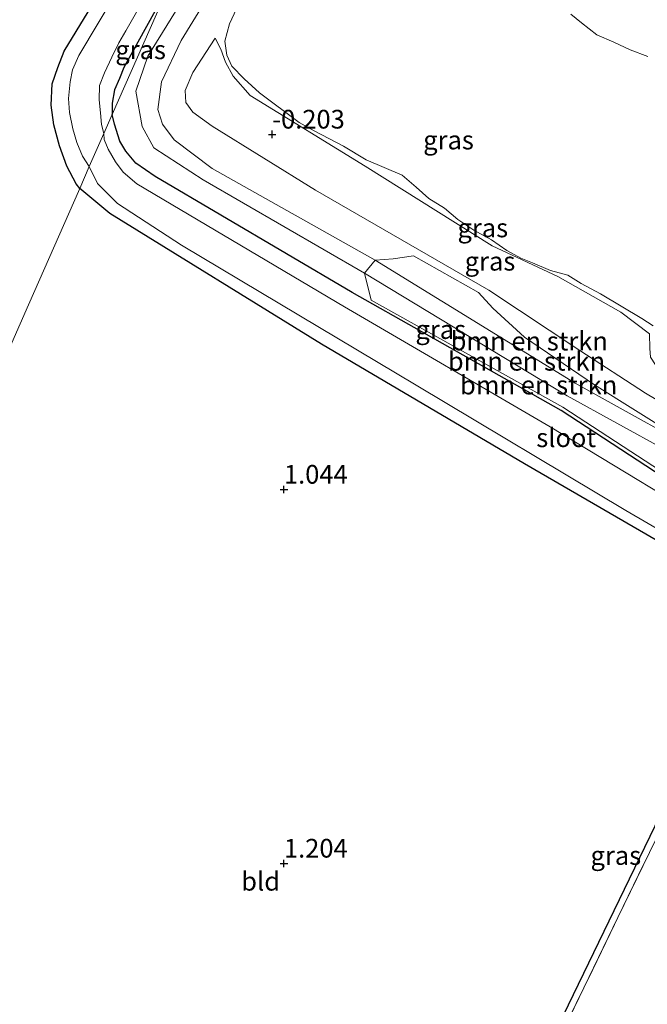
# Model space of a CAD drawing. Units: metres. Extents: x 69997 to 80003, y 381249 to 387503.
# Drawn here: x 72033 to 72116, y 383350 to 383481 of the extents above; entities that cross this region are included whole.
import ezdxf
from ezdxf.enums import TextEntityAlignment as Align

# ---------------------------------------------------------------- set-up
doc = ezdxf.new("R2010")
doc.units = ezdxf.units.M
doc.linetypes.add('IE-TERREINAFSCHEIDING', pattern=[10, 8, -2])
doc.layers.get('0').update_dxf_attribs({"lineweight": 25})
for name, color, linetype in [('B-ME-GR-BOMENRIJ-L-B1', 10, 'Continuous'), ('B-ME-GW-HOOGTEPUNT-S-B1', 10, 'Continuous'), ('B-ME-GW-INSTEEKWATERGANG-L-B1', 10, 'Continuous')]:
    doc.layers.add(name, color=color, linetype=linetype)
for name, color, linetype, lineweight in [('B-ME-GR-BOMENSTRUIKEN-GV-B6', 93, 'Continuous', 18), ('B-ME-GW-KRUINLIJN-L-B1', 93, 'Continuous', 18), ('B-ME-GW-TEENLIJN-L-B1', 93, 'Continuous', 18), ('B-ME-IE-GRASLAND-GV-B6', 93, 'Continuous', 18), ('B-ME-IE-GRONDWERKLIJN-GROND_INGERICHT-GV-B6', 253, 'Continuous', 18), ('B-ME-IE-HULPGEOMETRIE-L-B1', 53, 'Continuous', 18), ('B-ME-IE-TERREINAFSCHEIDING-RASTERHEKWERK-L-B1', 8, 'IE-TERREINAFSCHEIDING', 18), ('B-ME-OG-WATER-GV-B6', 153, 'Continuous', 18)]:
    doc.layers.add(name, color=color, linetype=linetype, lineweight=lineweight)
doc.styles.add('NLCS-ISO', font='NLCS-ISO.TTF')

# ---------------------------------------------------------------- blocks, each defined once
blk = doc.blocks.new('hoogtepunt')
for p, q in [((-0.5, 0), (0.5, 0)), ((0, 0.5), (0, -0.5))]:
    blk.add_line(p, q)

msp = doc.modelspace()

# ---------------------------------------------------------------- linework, layer by layer
at = {"layer": 'B-ME-GR-BOMENRIJ-L-B1'}
msp.add_polyline3d([(72084.127, 383305.24, 1.488), (72102.533, 383342.517, 1.468), (72115.472, 383369.302, 1.283), (72126.489, 383391.998, 1.153)], dxfattribs=at)
at = {"layer": 'B-ME-GR-BOMENSTRUIKEN-GV-B6'}
for points in [[(72078.7, 383447.421, 1.663), (72080.138, 383449.165, 1.575), (72106.869, 383432.695, 1.79), (72126.58, 383421.736, 1.928), (72125.678, 383420.041, 1.947), (72105.77, 383431.004, 1.778), (72078.7, 383447.421, 1.663)], [(72126.58, 383421.736, 1.928), (72106.869, 383432.695, 1.79), (72080.138, 383449.165, 1.575), (72082.518, 383449.356, 1.075), (72085.24, 383449.734, 0.357), (72093.927, 383444.857, 0.278), (72095.863, 383442.727, 0.468), (72100.078, 383438.861, 1.053), (72109.438, 383432.508, 1.525), (72126.58, 383421.736, 1.928)], [(72078.7, 383447.421, 1.663), (72105.77, 383431.004, 1.778), (72125.678, 383420.041, 1.947), (72123.885, 383419.45, 1.788), (72118.264, 383421.004, 1.165), (72105.216, 383429.512, 1.165), (72079.589, 383443.831, 0.775), (72078.7, 383447.421, 1.663)]]:
    msp.add_polyline3d(points, dxfattribs=at)
at = {"layer": 'B-ME-GW-INSTEEKWATERGANG-L-B1'}
for points in [[(72040.648, 383458.76, 1.048), (72040.178, 383459.374, 1.123), (72038.933, 383461.728, 1.24), (72037.929, 383464.45, 1.24), (72037.179, 383467.255, 1.223), (72036.841, 383469.871, 1.225), (72036.958, 383472.749, 1.173), (72037.724, 383474.931, 1.161), (72038.56, 383477.091, 1.108), (72054.485, 383503.228, 1.083), (72056.906, 383507.637, 1.038), (72057.269, 383509.316, 0.99)], [(72052.591, 383485.954, 1.138), (72046.528, 383474.919, 1.223), (72045.977, 383473.462, 1.223), (72045.282, 383471.926, 1.223), (72044.981, 383470.146, 1.223), (72044.984, 383468.633, 1.223)], [(72133.905, 383413.383, 0.868), (72132.524, 383413.637, 0.868), (72131.815, 383413.357, 0.868), (72130.947, 383412.918, 0.868), (72129.937, 383412.759, 0.868), (72104.966, 383429.072, 0.873), (72077.035, 383444.858, 0.908), (72050.727, 383460.34, 1.223), (72048.149, 383462.116, 1.223), (72046.792, 383463.744, 1.223), (72046.002, 383465.053, 1.223), (72045.304, 383467.346, 1.223), (72044.984, 383468.633, 1.223)], [(72130.477, 383403.899, 0.811), (72126.913, 383406.384, 0.775), (72100.081, 383421.929, 0.908), (72072.942, 383437.915, 0.963), (72044.672, 383455.385, 0.961), (72040.648, 383458.76, 1.048)]]:
    msp.add_polyline3d(points, dxfattribs=at)
at = {"layer": 'B-ME-GW-KRUINLIJN-L-B1'}
for points in [[(72078.7, 383447.421, 1.663), (72057.14, 383459.915, 1.872), (72050.573, 383464.197, 1.972), (72048.98, 383467.012, 1.98), (72048.124, 383471.76, 1.83), (72049.732, 383476.455, 1.865), (72055.998, 383486.539, 1.86), (72055.822, 383489.473, 1.255), (72062.277, 383500.516, 1.263), (72068.195, 383510.987, 1.385), (72068.576, 383512.576, 1.563), (72068.499, 383514.446, 1.597), (72067.759, 383516.014, 1.587), (72066.526, 383517.686, 1.678)], [(72080.138, 383449.165, 1.575), (72058.347, 383461.396, 1.883), (72053.287, 383465.251, 1.815), (72051.697, 383467.343, 1.813), (72051.106, 383469.299, 1.793), (72051.581, 383473.027, 1.815), (72054.217, 383478.552, 1.885), (72057.321, 383483.629, 1.795), (72059.717, 383486.092, 1.4), (72061.503, 383488.023, 1.158), (72064.423, 383490.276, 1.005), (72065.999, 383491.032, 0.882), (72066.746, 383491.296, 0.673)], [(72058.755, 383478.852, 0.172), (72059.518, 383477.355, 0.03), (72060.111, 383475.633, -0.058), (72061.147, 383473.746, -0.038), (72063.419, 383471.179, -0.147), (72078.805, 383461.721, -0.355), (72095.758, 383451.078, -0.262), (72104.523, 383446.966, -0.39), (72112.94, 383442.217, -0.4), (72116.785, 383439.295, -0.343), (72116.81, 383437.367, -0.352), (72116.933, 383436.21, -0.313), (72118.729, 383433.361, -0.25), (72125.847, 383428.578, -0.03), (72134.161, 383423.133, 0.228), (72135.901, 383421.845, 0.27), (72136.19, 383420.906, 0.23), (72135.698, 383419.184, 0.313)], [(72126.58, 383421.736, 1.928), (72106.869, 383432.695, 1.79), (72080.138, 383449.165, 1.575)], [(72125.678, 383420.041, 1.947), (72105.77, 383431.004, 1.778), (72078.7, 383447.421, 1.663)]]:
    msp.add_polyline3d(points, dxfattribs=at)
at = {"layer": 'B-ME-GW-TEENLIJN-L-B1'}
msp.add_polyline3d([(72135.698, 383419.184, 0.313), (72134.876, 383419.73, 0.463), (72128.701, 383423.996, 0.138), (72116.254, 383431.385, -0.043), (72107.488, 383437.062, -0.252), (72095.316, 383445.128, -0.24), (72072.148, 383458.526, -0.058), (72058.363, 383467.065, 0.05), (72055.768, 383468.967, 0.185), (72054.815, 383470.256, 0.233), (72054.75, 383471.858, 0.257), (72055.778, 383474.253, 0.228), (72058.755, 383478.852, 0.172)], dxfattribs=at)
at = {"layer": 'B-ME-IE-GRASLAND-GV-B6'}
for points in [[(72055.908, 383502.299, -0.688), (72040.508, 383476.537, -0.688), (72039.703, 383474.625, -0.688), (72039.378, 383473.028, -0.688), (72039.148, 383470.79, -0.688), (72039.273, 383468.914, -0.688), (72039.74, 383466.737, -0.688), (72040.27, 383464.874, -0.688), (72041.038, 383463.056, -0.688), (72041.926, 383461.671, -0.688), (72040.648, 383458.76, 1.048), (72040.178, 383459.374, 1.123), (72038.933, 383461.728, 1.24), (72037.929, 383464.45, 1.24), (72037.179, 383467.255, 1.223), (72036.841, 383469.871, 1.225), (72036.958, 383472.749, 1.173), (72037.724, 383474.931, 1.161), (72038.56, 383477.091, 1.108), (72054.485, 383503.228, 1.083)], [(72060.256, 383503.408, -0.688), (72052.591, 383485.954, 1.138), (72046.528, 383474.919, 1.223), (72045.977, 383473.462, 1.223), (72045.282, 383471.926, 1.223), (72044.981, 383470.146, 1.223), (72044.984, 383468.633, 1.223), (72043.871, 383466.099, -0.688), (72043.577, 383467.292, -0.688), (72043.437, 383468.841, -0.688), (72043.249, 383470.601, -0.688), (72043.302, 383472.531, -0.688), (72043.941, 383474.201, -0.688), (72044.933, 383476.325, -0.688), (72045.855, 383478.236, -0.688), (72046.803, 383479.81, -0.688), (72060.256, 383503.408, -0.688)], [(72052.591, 383485.954, 1.138), (72044.984, 383468.633, 1.223), (72044.981, 383470.146, 1.223), (72045.282, 383471.926, 1.223), (72045.977, 383473.462, 1.223), (72046.528, 383474.919, 1.223), (72052.591, 383485.954, 1.138)], [(72129.937, 383412.759, 0.868), (72104.966, 383429.072, 0.873), (72077.035, 383444.858, 0.908), (72050.727, 383460.34, 1.223), (72048.149, 383462.116, 1.223), (72046.792, 383463.744, 1.223), (72046.002, 383465.053, 1.223), (72045.304, 383467.346, 1.223), (72044.984, 383468.633, 1.223), (72052.591, 383485.954, 1.138)], [(72055.998, 383486.539, 1.86), (72049.732, 383476.455, 1.865), (72048.124, 383471.76, 1.83), (72048.98, 383467.012, 1.98), (72050.573, 383464.197, 1.972), (72057.14, 383459.915, 1.872), (72078.7, 383447.421, 1.663), (72079.589, 383443.831, 0.775), (72105.216, 383429.512, 1.165), (72118.264, 383421.004, 1.165)], [(72057.321, 383483.629, 1.795), (72054.217, 383478.552, 1.885), (72051.581, 383473.027, 1.815), (72051.106, 383469.299, 1.793), (72051.697, 383467.343, 1.813), (72053.287, 383465.251, 1.815), (72058.347, 383461.396, 1.883), (72080.138, 383449.165, 1.575), (72078.7, 383447.421, 1.663), (72057.14, 383459.915, 1.872), (72050.573, 383464.197, 1.972), (72048.98, 383467.012, 1.98), (72048.124, 383471.76, 1.83), (72049.732, 383476.455, 1.865), (72055.998, 383486.539, 1.86)], [(72126.58, 383421.736, 1.928), (72109.438, 383432.508, 1.525), (72100.078, 383438.861, 1.053), (72095.863, 383442.727, 0.468), (72093.927, 383444.857, 0.278), (72085.24, 383449.734, 0.357), (72082.518, 383449.356, 1.075), (72080.138, 383449.165, 1.575), (72058.347, 383461.396, 1.883), (72053.287, 383465.251, 1.815), (72051.697, 383467.343, 1.813), (72051.106, 383469.299, 1.793), (72051.581, 383473.027, 1.815), (72054.217, 383478.552, 1.885), (72057.321, 383483.629, 1.795)], [(72061.606, 383482.768, -0.625), (72060.676, 383480.747, -0.625)], [(72116.574, 383476.379, -0.627), (72114.189, 383477.285, -0.627), (72112.01, 383478.31, -0.627), (72109.74, 383479.312, -0.627), (72107.694, 383480.894, -0.627), (72106.265, 383482.064, -0.627)], [(72060.676, 383480.747, -0.625), (72060.04, 383478.463, -0.625), (72060.318, 383476.579, -0.625), (72060.952, 383475.119, -0.625), (72062.609, 383473.389, -0.625), (72064.678, 383471.525, -0.625), (72069.992, 383467.568, -0.625), (72071.968, 383466.45, -0.625), (72075.893, 383464.425, -0.625), (72078.918, 383462.554, -0.625), (72083.73, 383460.507, -0.625), (72085.586, 383458.925, -0.625), (72087.299, 383457.387, -0.625), (72089.384, 383456.104, -0.625), (72091.152, 383454.588, -0.625), (72093.326, 383453.176, -0.625), (72095.679, 383451.885, -0.625), (72097.706, 383450.466, -0.625), (72099.576, 383449.438, -0.625), (72101.15, 383448.811, -0.625), (72103.566, 383447.792, -0.625), (72105.861, 383447.16, -0.625), (72107.666, 383446.043, -0.625), (72110.245, 383444.646, -0.625), (72115.762, 383441.339, -0.627), (72117.292, 383440.36, -0.627)], [(72128.701, 383423.996, 0.138), (72116.254, 383431.385, -0.043), (72107.488, 383437.062, -0.252), (72095.316, 383445.128, -0.24), (72072.148, 383458.526, -0.058), (72058.363, 383467.065, 0.05), (72055.768, 383468.967, 0.185), (72054.815, 383470.256, 0.233), (72054.75, 383471.858, 0.257), (72055.778, 383474.253, 0.228), (72058.755, 383478.852, 0.172)], [(72116.785, 383439.295, -0.343), (72112.94, 383442.217, -0.4), (72104.523, 383446.966, -0.39), (72095.758, 383451.078, -0.262), (72078.805, 383461.721, -0.355), (72063.419, 383471.179, -0.147), (72061.147, 383473.746, -0.038), (72060.111, 383475.633, -0.058), (72059.518, 383477.355, 0.03), (72058.755, 383478.852, 0.172), (72055.778, 383474.253, 0.228), (72054.75, 383471.858, 0.257), (72054.815, 383470.256, 0.233), (72055.768, 383468.967, 0.185), (72058.363, 383467.065, 0.05), (72072.148, 383458.526, -0.058)], [(72058.755, 383478.852, 0.172), (72059.518, 383477.355, 0.03), (72060.111, 383475.633, -0.058), (72061.147, 383473.746, -0.038), (72063.419, 383471.179, -0.147), (72078.805, 383461.721, -0.355), (72095.758, 383451.078, -0.262), (72104.523, 383446.966, -0.39), (72112.94, 383442.217, -0.4), (72116.785, 383439.295, -0.343)], [(72128.687, 383411.641, -0.688), (72103.515, 383426.865, -0.688), (72076.008, 383442.92, -0.688), (72048.274, 383459.371, -0.688), (72046.449, 383460.921, -0.688), (72045.414, 383462.311, -0.688), (72044.448, 383463.986, -0.688), (72043.904, 383465.298, -0.688), (72043.871, 383466.099, -0.688), (72044.984, 383468.633, 1.223)], [(72044.984, 383468.633, 1.223), (72045.304, 383467.346, 1.223), (72046.002, 383465.053, 1.223), (72046.792, 383463.744, 1.223), (72048.149, 383462.116, 1.223), (72050.727, 383460.34, 1.223), (72077.035, 383444.858, 0.908), (72104.966, 383429.072, 0.873), (72129.937, 383412.759, 0.868)], [(72126.913, 383406.384, 0.775), (72100.081, 383421.929, 0.908), (72072.942, 383437.915, 0.963), (72044.672, 383455.385, 0.961), (72040.648, 383458.76, 1.048), (72041.926, 383461.671, -0.688), (72043.035, 383459.425, -0.691), (72045.69, 383456.72, -0.691), (72054.27, 383451.177, -0.691), (72085.613, 383432.43, -0.691), (72113.623, 383415.678, -0.691), (72128.558, 383406.994, -0.688)], [(72072.148, 383458.526, -0.058), (72095.316, 383445.128, -0.24), (72107.488, 383437.062, -0.252), (72116.254, 383431.385, -0.043), (72128.701, 383423.996, 0.138)]]:
    msp.add_polyline3d(points, dxfattribs=at)
at = {"layer": 'B-ME-IE-GRONDWERKLIJN-GROND_INGERICHT-GV-B6'}
for points in [[(71833.582, 383642.839, 0.905), (71874.947, 383618.49, 0.78), (71902.671, 383602.416, 0.78), (71936.2, 383582.268, 0.823), (71966.945, 383564.256, 0.86), (72008.379, 383539.505, 0.946), (72044.118, 383518.515, 0.943), (72057.269, 383509.316, 0.99), (72056.906, 383507.637, 1.038), (72054.485, 383503.228, 1.083), (72038.56, 383477.091, 1.108), (72037.724, 383474.931, 1.161), (72036.958, 383472.749, 1.173), (72036.841, 383469.871, 1.225), (72037.179, 383467.255, 1.223), (72037.929, 383464.45, 1.24), (72038.933, 383461.728, 1.24), (72040.178, 383459.374, 1.123), (72040.648, 383458.76, 1.048), (72033.811, 383443.193, 1.092), (72013.869, 383397.785, 1.255), (71996.062, 383357.239, 1.21), (71980.834, 383322.336, 1.18)], [(72068.479, 383271.603, 1.332), (72056.557, 383278.018, 1.33), (72021.386, 383298.602, 1.245), (71980.834, 383322.336, 1.18), (71996.062, 383357.239, 1.21), (72013.869, 383397.785, 1.255), (72033.811, 383443.193, 1.092), (72040.648, 383458.76, 1.048), (72044.672, 383455.385, 0.961), (72072.942, 383437.915, 0.963), (72100.081, 383421.929, 0.908), (72126.913, 383406.384, 0.775), (72130.477, 383403.899, 0.811), (72132.882, 383402.979, 1.163), (72112.538, 383361.24, 1.258), (72091.204, 383317.109, 1.328), (72074.924, 383283.976, 1.363), (72068.479, 383271.603, 1.332)], [(72091.204, 383317.109, 1.328), (72112.538, 383361.24, 1.258), (72132.882, 383402.979, 1.163), (72136.565, 383401.061, 1.123), (72165.921, 383384.451, 0.998), (72181.173, 383375.895, 0.938), (72169.392, 383350.444, 0.92), (72154.932, 383320.166, 0.773)]]:
    msp.add_polyline3d(points, dxfattribs=at)
at = {"layer": 'B-ME-IE-HULPGEOMETRIE-L-B1'}
msp.add_polyline3d([(72052.591, 383485.954, 1.138), (72044.984, 383468.633, 1.223), (72043.871, 383466.099, -0.688), (72041.926, 383461.671, -0.688), (72040.648, 383458.76, 1.048), (72033.811, 383443.193, 1.092), (72013.869, 383397.785, 1.255), (71996.062, 383357.239, 1.21), (71980.834, 383322.336, 1.18)], dxfattribs=at)
at = {"layer": 'B-ME-IE-TERREINAFSCHEIDING-RASTERHEKWERK-L-B1'}
msp.add_polyline3d([(72068.479, 383271.603, 1.332), (72074.924, 383283.976, 1.363), (72091.204, 383317.109, 1.328), (72112.538, 383361.24, 1.258), (72132.882, 383402.979, 1.163)], dxfattribs=at)
at = {"layer": 'B-ME-OG-WATER-GV-B6'}
for points in [[(72060.256, 383503.408, -0.688), (72046.803, 383479.81, -0.688), (72045.855, 383478.236, -0.688), (72044.933, 383476.325, -0.688), (72043.941, 383474.201, -0.688), (72043.302, 383472.531, -0.688), (72043.249, 383470.601, -0.688), (72043.437, 383468.841, -0.688), (72043.577, 383467.292, -0.688), (72043.871, 383466.099, -0.688), (72041.926, 383461.671, -0.688), (72041.038, 383463.056, -0.688), (72040.27, 383464.874, -0.688), (72039.74, 383466.737, -0.688), (72039.273, 383468.914, -0.688), (72039.148, 383470.79, -0.688), (72039.378, 383473.028, -0.688), (72039.703, 383474.625, -0.688), (72040.508, 383476.537, -0.688), (72055.908, 383502.299, -0.688)], [(72117.292, 383440.36, -0.627), (72115.762, 383441.339, -0.627), (72110.245, 383444.646, -0.625), (72107.666, 383446.043, -0.625), (72105.861, 383447.16, -0.625), (72103.566, 383447.792, -0.625), (72101.15, 383448.811, -0.625), (72099.576, 383449.438, -0.625), (72097.706, 383450.466, -0.625), (72095.679, 383451.885, -0.625), (72093.326, 383453.176, -0.625), (72091.152, 383454.588, -0.625), (72089.384, 383456.104, -0.625), (72087.299, 383457.387, -0.625), (72085.586, 383458.925, -0.625), (72083.73, 383460.507, -0.625), (72078.918, 383462.554, -0.625), (72075.893, 383464.425, -0.625), (72071.968, 383466.45, -0.625), (72069.992, 383467.568, -0.625), (72064.678, 383471.525, -0.625), (72062.609, 383473.389, -0.625), (72060.952, 383475.119, -0.625), (72060.318, 383476.579, -0.625), (72060.04, 383478.463, -0.625), (72060.676, 383480.747, -0.625), (72061.606, 383482.768, -0.625)], [(72106.265, 383482.064, -0.627), (72107.694, 383480.894, -0.627), (72109.74, 383479.312, -0.627), (72112.01, 383478.31, -0.627), (72114.189, 383477.285, -0.627), (72116.574, 383476.379, -0.627)], [(72041.926, 383461.671, -0.688), (72043.871, 383466.099, -0.688), (72043.904, 383465.298, -0.688), (72044.448, 383463.986, -0.688), (72045.414, 383462.311, -0.688), (72046.449, 383460.921, -0.688), (72048.274, 383459.371, -0.688), (72076.008, 383442.92, -0.688), (72103.515, 383426.865, -0.688), (72128.687, 383411.641, -0.688)], [(72128.558, 383406.994, -0.688), (72113.623, 383415.678, -0.691), (72085.613, 383432.43, -0.691), (72054.27, 383451.177, -0.691), (72045.69, 383456.72, -0.691), (72043.035, 383459.425, -0.691), (72041.926, 383461.671, -0.688)]]:
    msp.add_polyline3d(points, dxfattribs=at)

# ---------------------------------------------------------------- block references
at = {"layer": 'B-ME-GW-HOOGTEPUNT-S-B1', "rotation": 90}
for p in [(72066.368, 383465.978, -0.203), (72066.368, 383465.978, -0.203), (72067.934, 383418.493, 1.044), (72067.934, 383418.493, 1.044), (72067.934, 383368.493, 1.204), (72067.934, 383368.493, 1.204)]:
    msp.add_blockref('hoogtepunt', p, dxfattribs=at)

# ---------------------------------------------------------------- texts
at = {"layer": 'B-ME-GR-BOMENSTRUIKEN-GV-B6', "ltscale": 0.2, "style": 'NLCS-ISO'}
for p in [(72100.7231, 383438.3375), (72100.3479, 383435.6404), (72101.9752, 383432.4605)]:
    msp.add_text('bmn en strkn', height=2.5, dxfattribs=at).set_placement(p, align=Align.MIDDLE_CENTER)
at = {"layer": 'B-ME-GW-HOOGTEPUNT-S-B1', "ltscale": 0.2, "style": 'NLCS-ISO'}
for s, p in [('-0.203', (72066.368, 383465.978, -0.203)), ('-0.203', (72066.368, 383465.978, -0.203)), ('1.044', (72067.934, 383418.493, 1.044)), ('1.044', (72067.934, 383418.493, 1.044)), ('1.204', (72067.934, 383368.493, 1.204)), ('1.204', (72067.934, 383368.493, 1.204))]:
    msp.add_text(s, height=2.5, dxfattribs=at).set_placement(p, align=Align.BOTTOM_LEFT)
at = {"layer": 'B-ME-IE-GRASLAND-GV-B6', "ltscale": 0.2, "style": 'NLCS-ISO'}
for p in [(72048.786, 383477.2935), (72089.9265, 383465.2225), (72094.507, 383453.471), (72095.47, 383449.018), (72095.47, 383449.018), (72088.888, 383439.88), (72112.2845, 383369.553)]:
    msp.add_text('gras', height=2.5, dxfattribs=at).set_placement(p, align=Align.MIDDLE_CENTER)
at = {"layer": 'B-ME-IE-GRONDWERKLIJN-GROND_INGERICHT-GV-B6', "ltscale": 0.2, "style": 'NLCS-ISO'}
msp.add_text('bld', height=2.5, dxfattribs=at).set_placement((72064.8199, 383366.1086), align=Align.MIDDLE_CENTER)
at = {"layer": 'B-ME-OG-WATER-GV-B6', "ltscale": 0.2, "style": 'NLCS-ISO'}
msp.add_text('sloot', height=2.5, dxfattribs=at).set_placement((72105.6457, 383425.4154), align=Align.MIDDLE_CENTER)

doc.saveas('drawing.dxf')
